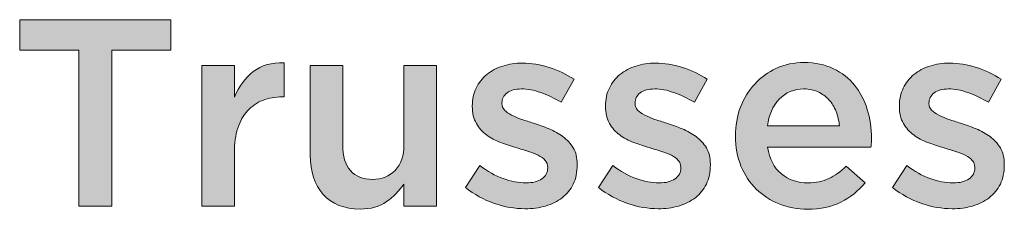
# Model space of a CAD drawing. Units: inches. Extents: x -0.4 to 8.82, y 1.86 to 9.21.
# Drawn here: x 6.33 to 7.53, y 8.95 to 9.18 of the extents above; entities that cross this region are included whole.
import ezdxf

# ---------------------------------------------------------------- set-up
doc = ezdxf.new("R2010")
doc.units = ezdxf.units.IN
doc.header["$MEASUREMENT"] = 0
doc.layers.add('Layer 1', color=7, linetype='Continuous', lineweight=0)

# ---------------------------------------------------------------- blocks, each defined once
blk = doc.blocks.new('Block_0')
at = {"layer": 'Layer 1', "true_color": 0x000000, "transparency": 33554687}
h = blk.add_hatch(color=18, dxfattribs=at)
h.dxf.hatch_style = 2
edge = h.paths.add_edge_path()
edge.add_spline(control_points=[(6.4048, 9.145), (6.4048, 9.145), (6.3329, 9.145), (6.3329, 9.145), (6.3329, 9.145), (6.3329, 9.1819), (6.3329, 9.1819), (6.3329, 9.1819), (6.5169, 9.1819), (6.5169, 9.1819), (6.5169, 9.1819), (6.5169, 9.145), (6.5169, 9.145), (6.5169, 9.145), (6.445, 9.145), (6.445, 9.145), (6.445, 9.145), (6.445, 8.9552), (6.445, 8.9552), (6.445, 8.9552), (6.4048, 8.9552), (6.4048, 8.9552), (6.4048, 8.9552), (6.4048, 9.145), (6.4048, 9.145)], knot_values=[0, 0, 0, 0, 1, 1, 1, 2, 2, 2, 3, 3, 3, 4, 4, 4, 5, 5, 5, 6, 6, 6, 7, 7, 7, 8, 8, 8, 8], degree=3, periodic=0)
h = blk.add_hatch(color=18, dxfattribs=at)
h.dxf.hatch_style = 2
edge = h.paths.add_edge_path()
edge.add_spline(control_points=[(6.5544, 9.1262), (6.5544, 9.1262), (6.594, 9.1262), (6.594, 9.1262), (6.594, 9.1262), (6.594, 9.0877), (6.594, 9.0877), (6.5994, 9.1006), (6.607, 9.111), (6.617, 9.1188), (6.6269, 9.1265), (6.6394, 9.1301), (6.6545, 9.1294), (6.6545, 9.1294), (6.6545, 9.088), (6.6545, 9.088), (6.6545, 9.088), (6.6523, 9.088), (6.6523, 9.088), (6.6436, 9.088), (6.6357, 9.0866), (6.6286, 9.0838), (6.6215, 9.081), (6.6153, 9.0768), (6.6102, 9.0712), (6.605, 9.0655), (6.601, 9.0585), (6.5982, 9.0499), (6.5954, 9.0414), (6.594, 9.0315), (6.594, 9.0203), (6.594, 9.0203), (6.594, 8.9552), (6.594, 8.9552), (6.594, 8.9552), (6.5544, 8.9552), (6.5544, 8.9552), (6.5544, 8.9552), (6.5544, 9.1262), (6.5544, 9.1262)], knot_values=[0, 0, 0, 0, 1, 1, 1, 2, 2, 2, 3, 3, 3, 4, 4, 4, 5, 5, 5, 6, 6, 6, 7, 7, 7, 8, 8, 8, 9, 9, 9, 10, 10, 10, 11, 11, 11, 12, 12, 12, 13, 13, 13, 13], degree=3, periodic=0)
h = blk.add_hatch(color=18, dxfattribs=at)
h.dxf.hatch_style = 2
edge = h.paths.add_edge_path()
edge.add_spline(control_points=[(6.9476, 8.952), (6.9353, 8.952), (6.9229, 8.9541), (6.9102, 8.9585), (6.8976, 8.9629), (6.8859, 8.9693), (6.8751, 8.9778), (6.8751, 8.9778), (6.8926, 9.0044), (6.8926, 9.0044), (6.9019, 8.9975), (6.9113, 8.9923), (6.9209, 8.9887), (6.9305, 8.9852), (6.9398, 8.9834), (6.9486, 8.9834), (6.957, 8.9834), (6.9636, 8.9851), (6.9682, 8.9884), (6.9728, 8.9917), (6.9752, 8.9962), (6.9752, 9.0018), (6.9752, 9.0018), (6.9752, 9.0024), (6.9752, 9.0024), (6.9752, 9.0057), (6.9741, 9.0085), (6.9721, 9.0108), (6.9701, 9.0132), (6.9672, 9.0153), (6.9637, 9.017), (6.9601, 9.0187), (6.956, 9.0203), (6.9514, 9.0218), (6.9467, 9.0233), (6.9419, 9.0248), (6.937, 9.0264), (6.9307, 9.0281), (6.9244, 9.0301), (6.918, 9.0325), (6.9116, 9.0349), (6.9059, 9.0379), (6.9008, 9.0417), (6.8958, 9.0455), (6.8916, 9.0502), (6.8884, 9.0558), (6.8851, 9.0614), (6.8835, 9.0683), (6.8835, 9.0765), (6.8835, 9.0765), (6.8835, 9.0771), (6.8835, 9.0771), (6.8835, 9.0851), (6.8851, 9.0923), (6.8882, 9.0988), (6.8913, 9.1052), (6.8956, 9.1107), (6.9012, 9.1152), (6.9067, 9.1198), (6.9131, 9.1232), (6.9206, 9.1256), (6.928, 9.1279), (6.936, 9.1291), (6.9444, 9.1291), (6.9552, 9.1291), (6.9661, 9.1274), (6.9771, 9.1239), (6.9881, 9.1204), (6.9982, 9.1156), (7.0072, 9.1095), (7.0072, 9.1095), (6.9917, 9.0815), (6.9917, 9.0815), (6.9835, 9.0865), (6.9752, 9.0904), (6.9667, 9.0933), (6.9583, 9.0963), (6.9505, 9.0977), (6.9434, 9.0977), (6.9359, 9.0977), (6.93, 9.0961), (6.9258, 9.0929), (6.9216, 9.0896), (6.9195, 9.0855), (6.9195, 9.0806), (6.9195, 9.0806), (6.9195, 9.0799), (6.9195, 9.0799), (6.9195, 9.0769), (6.9205, 9.0743), (6.9227, 9.072), (6.9249, 9.0698), (6.9277, 9.0677), (6.9313, 9.0659), (6.9348, 9.064), (6.9389, 9.0623), (6.9436, 9.0607), (6.9482, 9.0591), (6.953, 9.0575), (6.958, 9.056), (6.9643, 9.0541), (6.9705, 9.0518), (6.9768, 9.0492), (6.983, 9.0466), (6.9887, 9.0435), (6.9938, 9.0397), (6.9989, 9.0359), (7.003, 9.0313), (7.0063, 9.026), (7.0095, 9.0206), (7.0111, 9.014), (7.0111, 9.0063), (7.0111, 9.0063), (7.0111, 9.0056), (7.0111, 9.0056), (7.0111, 8.9966), (7.0095, 8.9887), (7.0063, 8.982), (7.003, 8.9753), (6.9985, 8.9698), (6.9928, 8.9654), (6.9871, 8.961), (6.9804, 8.9576), (6.9726, 8.9553), (6.9648, 8.9531), (6.9565, 8.952), (6.9476, 8.952)], knot_values=[0, 0, 0, 0, 1, 1, 1, 2, 2, 2, 3, 3, 3, 4, 4, 4, 5, 5, 5, 6, 6, 6, 7, 7, 7, 8, 8, 8, 9, 9, 9, 10, 10, 10, 11, 11, 11, 12, 12, 12, 13, 13, 13, 14, 14, 14, 15, 15, 15, 16, 16, 16, 17, 17, 17, 18, 18, 18, 19, 19, 19, 20, 20, 20, 21, 21, 21, 22, 22, 22, 23, 23, 23, 24, 24, 24, 25, 25, 25, 26, 26, 26, 27, 27, 27, 28, 28, 28, 29, 29, 29, 30, 30, 30, 31, 31, 31, 32, 32, 32, 33, 33, 33, 34, 34, 34, 35, 35, 35, 36, 36, 36, 37, 37, 37, 38, 38, 38, 39, 39, 39, 40, 40, 40, 41, 41, 41, 42, 42, 42, 42], degree=3, periodic=0)
h = blk.add_hatch(color=18, dxfattribs=at)
h.dxf.hatch_style = 2
edge = h.paths.add_edge_path()
edge.add_spline(control_points=[(7.1096, 8.952), (7.0973, 8.952), (7.0848, 8.9541), (7.0722, 8.9585), (7.0595, 8.9629), (7.0478, 8.9693), (7.037, 8.9778), (7.037, 8.9778), (7.0545, 9.0044), (7.0545, 9.0044), (7.0638, 8.9975), (7.0732, 8.9923), (7.0829, 8.9887), (7.0925, 8.9852), (7.1017, 8.9834), (7.1106, 8.9834), (7.119, 8.9834), (7.1255, 8.9851), (7.1302, 8.9884), (7.1348, 8.9917), (7.1371, 8.9962), (7.1371, 9.0018), (7.1371, 9.0018), (7.1371, 9.0024), (7.1371, 9.0024), (7.1371, 9.0057), (7.1361, 9.0085), (7.134, 9.0108), (7.132, 9.0132), (7.1292, 9.0153), (7.1256, 9.017), (7.122, 9.0187), (7.1179, 9.0203), (7.1133, 9.0218), (7.1087, 9.0233), (7.1039, 9.0248), (7.0989, 9.0264), (7.0926, 9.0281), (7.0863, 9.0301), (7.0799, 9.0325), (7.0736, 9.0349), (7.0678, 9.0379), (7.0628, 9.0417), (7.0577, 9.0455), (7.0535, 9.0502), (7.0503, 9.0558), (7.0471, 9.0614), (7.0455, 9.0683), (7.0455, 9.0765), (7.0455, 9.0765), (7.0455, 9.0771), (7.0455, 9.0771), (7.0455, 9.0851), (7.047, 9.0923), (7.0502, 9.0988), (7.0533, 9.1052), (7.0576, 9.1107), (7.0631, 9.1152), (7.0686, 9.1198), (7.0751, 9.1232), (7.0825, 9.1256), (7.09, 9.1279), (7.0979, 9.1291), (7.1063, 9.1291), (7.1171, 9.1291), (7.128, 9.1274), (7.1391, 9.1239), (7.1501, 9.1204), (7.1601, 9.1156), (7.1692, 9.1095), (7.1692, 9.1095), (7.1536, 9.0815), (7.1536, 9.0815), (7.1454, 9.0865), (7.1371, 9.0904), (7.1287, 9.0933), (7.1203, 9.0963), (7.1125, 9.0977), (7.1054, 9.0977), (7.0978, 9.0977), (7.0919, 9.0961), (7.0877, 9.0929), (7.0835, 9.0896), (7.0814, 9.0855), (7.0814, 9.0806), (7.0814, 9.0806), (7.0814, 9.0799), (7.0814, 9.0799), (7.0814, 9.0769), (7.0825, 9.0743), (7.0846, 9.072), (7.0868, 9.0698), (7.0897, 9.0677), (7.0932, 9.0659), (7.0968, 9.064), (7.1009, 9.0623), (7.1056, 9.0607), (7.1102, 9.0591), (7.115, 9.0575), (7.12, 9.056), (7.1262, 9.0541), (7.1325, 9.0518), (7.1387, 9.0492), (7.145, 9.0466), (7.1507, 9.0435), (7.1557, 9.0397), (7.1608, 9.0359), (7.165, 9.0313), (7.1682, 9.026), (7.1714, 9.0206), (7.1731, 9.014), (7.1731, 9.0063), (7.1731, 9.0063), (7.1731, 9.0056), (7.1731, 9.0056), (7.1731, 8.9966), (7.1714, 8.9887), (7.1682, 8.982), (7.165, 8.9753), (7.1605, 8.9698), (7.1548, 8.9654), (7.149, 8.961), (7.1423, 8.9576), (7.1345, 8.9553), (7.1268, 8.9531), (7.1184, 8.952), (7.1096, 8.952)], knot_values=[0, 0, 0, 0, 1, 1, 1, 2, 2, 2, 3, 3, 3, 4, 4, 4, 5, 5, 5, 6, 6, 6, 7, 7, 7, 8, 8, 8, 9, 9, 9, 10, 10, 10, 11, 11, 11, 12, 12, 12, 13, 13, 13, 14, 14, 14, 15, 15, 15, 16, 16, 16, 17, 17, 17, 18, 18, 18, 19, 19, 19, 20, 20, 20, 21, 21, 21, 22, 22, 22, 23, 23, 23, 24, 24, 24, 25, 25, 25, 26, 26, 26, 27, 27, 27, 28, 28, 28, 29, 29, 29, 30, 30, 30, 31, 31, 31, 32, 32, 32, 33, 33, 33, 34, 34, 34, 35, 35, 35, 36, 36, 36, 37, 37, 37, 38, 38, 38, 39, 39, 39, 40, 40, 40, 41, 41, 41, 42, 42, 42, 42], degree=3, periodic=0)
h = blk.add_hatch(color=18, dxfattribs=at)
h.dxf.hatch_style = 2
edge = h.paths.add_edge_path()
edge.add_spline(control_points=[(7.3302, 9.0527), (7.3295, 9.0589), (7.3281, 9.0648), (7.326, 9.0703), (7.3238, 9.0758), (7.3209, 9.0806), (7.3172, 9.0846), (7.3135, 9.0886), (7.3092, 9.0918), (7.3041, 9.0941), (7.299, 9.0965), (7.2932, 9.0977), (7.2868, 9.0977), (7.2747, 9.0977), (7.2647, 9.0935), (7.2568, 9.0852), (7.2489, 9.0769), (7.2441, 9.0661), (7.2424, 9.0527), (7.2424, 9.0527), (7.3302, 9.0527), (7.3302, 9.0527)], knot_values=[0, 0, 0, 0, 1, 1, 1, 2, 2, 2, 3, 3, 3, 4, 4, 4, 5, 5, 5, 6, 6, 6, 7, 7, 7, 7], degree=3, periodic=0)
edge = h.paths.add_edge_path()
edge.add_spline(control_points=[(7.2913, 8.9513), (7.279, 8.9513), (7.2675, 8.9535), (7.2568, 8.9578), (7.2461, 8.9621), (7.2368, 8.9682), (7.2289, 8.9759), (7.2211, 8.9837), (7.2148, 8.993), (7.2103, 9.0039), (7.2058, 9.0149), (7.2035, 9.0269), (7.2035, 9.0401), (7.2035, 9.0401), (7.2035, 9.0407), (7.2035, 9.0407), (7.2035, 9.053), (7.2056, 9.0646), (7.2097, 9.0754), (7.2138, 9.0862), (7.2195, 9.0956), (7.227, 9.1037), (7.2345, 9.1118), (7.2432, 9.1182), (7.2534, 9.1228), (7.2635, 9.1275), (7.2748, 9.1298), (7.2871, 9.1298), (7.3007, 9.1298), (7.3126, 9.1273), (7.3229, 9.1223), (7.3331, 9.1174), (7.3417, 9.1107), (7.3485, 9.1022), (7.3553, 9.0938), (7.3604, 9.0841), (7.3639, 9.0729), (7.3673, 9.0618), (7.369, 9.0501), (7.369, 9.0378), (7.369, 9.0361), (7.369, 9.0343), (7.3689, 9.0324), (7.3688, 9.0306), (7.3686, 9.0287), (7.3684, 9.0268), (7.3684, 9.0268), (7.2427, 9.0268), (7.2427, 9.0268), (7.2449, 9.0127), (7.2504, 9.002), (7.2594, 8.9945), (7.2683, 8.9871), (7.2792, 8.9834), (7.2919, 8.9834), (7.3016, 8.9834), (7.3101, 8.9851), (7.3172, 8.9886), (7.3243, 8.992), (7.3314, 8.9971), (7.3382, 9.0038), (7.3382, 9.0038), (7.3612, 8.9834), (7.3612, 8.9834), (7.3531, 8.9737), (7.3433, 8.9659), (7.3319, 8.9601), (7.3206, 8.9542), (7.307, 8.9513), (7.2913, 8.9513)], knot_values=[0, 0, 0, 0, 1, 1, 1, 2, 2, 2, 3, 3, 3, 4, 4, 4, 5, 5, 5, 6, 6, 6, 7, 7, 7, 8, 8, 8, 9, 9, 9, 10, 10, 10, 11, 11, 11, 12, 12, 12, 13, 13, 13, 14, 14, 14, 15, 15, 15, 16, 16, 16, 17, 17, 17, 18, 18, 18, 19, 19, 19, 20, 20, 20, 21, 21, 21, 22, 22, 22, 23, 23, 23, 23], degree=3, periodic=0)
h = blk.add_hatch(color=18, dxfattribs=at)
h.dxf.hatch_style = 2
edge = h.paths.add_edge_path()
edge.add_spline(control_points=[(7.4671, 8.952), (7.4549, 8.952), (7.4424, 8.9541), (7.4297, 8.9585), (7.4171, 8.9629), (7.4054, 8.9693), (7.3946, 8.9778), (7.3946, 8.9778), (7.4121, 9.0044), (7.4121, 9.0044), (7.4214, 8.9975), (7.4308, 8.9923), (7.4404, 8.9887), (7.45, 8.9852), (7.4593, 8.9834), (7.4681, 8.9834), (7.4766, 8.9834), (7.4831, 8.9851), (7.4877, 8.9884), (7.4924, 8.9917), (7.4947, 8.9962), (7.4947, 9.0018), (7.4947, 9.0018), (7.4947, 9.0024), (7.4947, 9.0024), (7.4947, 9.0057), (7.4937, 9.0085), (7.4916, 9.0108), (7.4896, 9.0132), (7.4868, 9.0153), (7.4832, 9.017), (7.4796, 9.0187), (7.4755, 9.0203), (7.4709, 9.0218), (7.4662, 9.0233), (7.4614, 9.0248), (7.4565, 9.0264), (7.4502, 9.0281), (7.4439, 9.0301), (7.4375, 9.0325), (7.4312, 9.0349), (7.4254, 9.0379), (7.4204, 9.0417), (7.4153, 9.0455), (7.4111, 9.0502), (7.4079, 9.0558), (7.4046, 9.0614), (7.403, 9.0683), (7.403, 9.0765), (7.403, 9.0765), (7.403, 9.0771), (7.403, 9.0771), (7.403, 9.0851), (7.4046, 9.0923), (7.4077, 9.0988), (7.4109, 9.1052), (7.4152, 9.1107), (7.4207, 9.1152), (7.4262, 9.1198), (7.4327, 9.1232), (7.4401, 9.1256), (7.4476, 9.1279), (7.4555, 9.1291), (7.4639, 9.1291), (7.4747, 9.1291), (7.4856, 9.1274), (7.4966, 9.1239), (7.5076, 9.1204), (7.5177, 9.1156), (7.5267, 9.1095), (7.5267, 9.1095), (7.5112, 9.0815), (7.5112, 9.0815), (7.503, 9.0865), (7.4947, 9.0904), (7.4863, 9.0933), (7.4778, 9.0963), (7.4701, 9.0977), (7.4629, 9.0977), (7.4554, 9.0977), (7.4495, 9.0961), (7.4453, 9.0929), (7.4411, 9.0896), (7.439, 9.0855), (7.439, 9.0806), (7.439, 9.0806), (7.439, 9.0799), (7.439, 9.0799), (7.439, 9.0769), (7.44, 9.0743), (7.4422, 9.072), (7.4444, 9.0698), (7.4472, 9.0677), (7.4508, 9.0659), (7.4544, 9.064), (7.4585, 9.0623), (7.4631, 9.0607), (7.4677, 9.0591), (7.4725, 9.0575), (7.4775, 9.056), (7.4838, 9.0541), (7.49, 9.0518), (7.4963, 9.0492), (7.5026, 9.0466), (7.5082, 9.0435), (7.5133, 9.0397), (7.5184, 9.0359), (7.5225, 9.0313), (7.5258, 9.026), (7.529, 9.0206), (7.5306, 9.014), (7.5306, 9.0063), (7.5306, 9.0063), (7.5306, 9.0056), (7.5306, 9.0056), (7.5306, 8.9966), (7.529, 8.9887), (7.5258, 8.982), (7.5225, 8.9753), (7.5181, 8.9698), (7.5123, 8.9654), (7.5066, 8.961), (7.4999, 8.9576), (7.4921, 8.9553), (7.4843, 8.9531), (7.476, 8.952), (7.4671, 8.952)], knot_values=[0, 0, 0, 0, 1, 1, 1, 2, 2, 2, 3, 3, 3, 4, 4, 4, 5, 5, 5, 6, 6, 6, 7, 7, 7, 8, 8, 8, 9, 9, 9, 10, 10, 10, 11, 11, 11, 12, 12, 12, 13, 13, 13, 14, 14, 14, 15, 15, 15, 16, 16, 16, 17, 17, 17, 18, 18, 18, 19, 19, 19, 20, 20, 20, 21, 21, 21, 22, 22, 22, 23, 23, 23, 24, 24, 24, 25, 25, 25, 26, 26, 26, 27, 27, 27, 28, 28, 28, 29, 29, 29, 30, 30, 30, 31, 31, 31, 32, 32, 32, 33, 33, 33, 34, 34, 34, 35, 35, 35, 36, 36, 36, 37, 37, 37, 38, 38, 38, 39, 39, 39, 40, 40, 40, 41, 41, 41, 42, 42, 42, 42], degree=3, periodic=0)
h = blk.add_hatch(color=18, dxfattribs=at)
h.dxf.hatch_style = 2
edge = h.paths.add_edge_path()
edge.add_spline(control_points=[(6.747, 8.9516), (6.7276, 8.9516), (6.7126, 8.9576), (6.7021, 8.9695), (6.6915, 8.9813), (6.6863, 8.9973), (6.6863, 9.0174), (6.6863, 9.0174), (6.6863, 9.1262), (6.6863, 9.1262), (6.6863, 9.1262), (6.7258, 9.1262), (6.7258, 9.1262), (6.7258, 9.1262), (6.7258, 9.0293), (6.7258, 9.0293), (6.7258, 9.0159), (6.7289, 9.0056), (6.7352, 8.9984), (6.7416, 8.9912), (6.7505, 8.9876), (6.7621, 8.9876), (6.7734, 8.9876), (6.7826, 8.9913), (6.7897, 8.9987), (6.7967, 9.0062), (6.8003, 9.0166), (6.8003, 9.0299), (6.8003, 9.0299), (6.8003, 9.1262), (6.8003, 9.1262), (6.8003, 9.1262), (6.8398, 9.1262), (6.8398, 9.1262), (6.8398, 9.1262), (6.8398, 8.9552), (6.8398, 8.9552), (6.8398, 8.9552), (6.8003, 8.9552), (6.8003, 8.9552), (6.8003, 8.9552), (6.8003, 8.982), (6.8003, 8.982), (6.7947, 8.9738), (6.7877, 8.9666), (6.7793, 8.9606), (6.7709, 8.9546), (6.7601, 8.9516), (6.747, 8.9516)], knot_values=[0, 0, 0, 0, 1, 1, 1, 2, 2, 2, 3, 3, 3, 4, 4, 4, 5, 5, 5, 6, 6, 6, 7, 7, 7, 8, 8, 8, 9, 9, 9, 10, 10, 10, 11, 11, 11, 12, 12, 12, 13, 13, 13, 14, 14, 14, 15, 15, 15, 16, 16, 16, 16], degree=3, periodic=0)
at = {"layer": 'Layer 1'}
for points, knots in [([(6.4048, 9.145), (6.4048, 9.145), (6.3329, 9.145), (6.3329, 9.145), (6.3329, 9.145), (6.3329, 9.1819), (6.3329, 9.1819), (6.3329, 9.1819), (6.5169, 9.1819), (6.5169, 9.1819), (6.5169, 9.1819), (6.5169, 9.145), (6.5169, 9.145), (6.5169, 9.145), (6.445, 9.145), (6.445, 9.145), (6.445, 9.145), (6.445, 8.9552), (6.445, 8.9552), (6.445, 8.9552), (6.4048, 8.9552), (6.4048, 8.9552), (6.4048, 8.9552), (6.4048, 9.145), (6.4048, 9.145)], [0, 0, 0, 0, 1, 1, 1, 2, 2, 2, 3, 3, 3, 4, 4, 4, 5, 5, 5, 6, 6, 6, 7, 7, 7, 8, 8, 8, 8]), ([(6.5544, 9.1262), (6.5544, 9.1262), (6.594, 9.1262), (6.594, 9.1262), (6.594, 9.1262), (6.594, 9.0877), (6.594, 9.0877), (6.5994, 9.1006), (6.607, 9.111), (6.617, 9.1188), (6.6269, 9.1265), (6.6394, 9.1301), (6.6545, 9.1294), (6.6545, 9.1294), (6.6545, 9.088), (6.6545, 9.088), (6.6545, 9.088), (6.6523, 9.088), (6.6523, 9.088), (6.6436, 9.088), (6.6357, 9.0866), (6.6286, 9.0838), (6.6215, 9.081), (6.6153, 9.0768), (6.6102, 9.0712), (6.605, 9.0655), (6.601, 9.0585), (6.5982, 9.0499), (6.5954, 9.0414), (6.594, 9.0315), (6.594, 9.0203), (6.594, 9.0203), (6.594, 8.9552), (6.594, 8.9552), (6.594, 8.9552), (6.5544, 8.9552), (6.5544, 8.9552), (6.5544, 8.9552), (6.5544, 9.1262), (6.5544, 9.1262)], [0, 0, 0, 0, 1, 1, 1, 2, 2, 2, 3, 3, 3, 4, 4, 4, 5, 5, 5, 6, 6, 6, 7, 7, 7, 8, 8, 8, 9, 9, 9, 10, 10, 10, 11, 11, 11, 12, 12, 12, 13, 13, 13, 13]), ([(6.9476, 8.952), (6.9353, 8.952), (6.9229, 8.9541), (6.9102, 8.9585), (6.8976, 8.9629), (6.8859, 8.9693), (6.8751, 8.9778), (6.8751, 8.9778), (6.8926, 9.0044), (6.8926, 9.0044), (6.9019, 8.9975), (6.9113, 8.9923), (6.9209, 8.9887), (6.9305, 8.9852), (6.9398, 8.9834), (6.9486, 8.9834), (6.957, 8.9834), (6.9636, 8.9851), (6.9682, 8.9884), (6.9728, 8.9917), (6.9752, 8.9962), (6.9752, 9.0018), (6.9752, 9.0018), (6.9752, 9.0024), (6.9752, 9.0024), (6.9752, 9.0057), (6.9741, 9.0085), (6.9721, 9.0108), (6.9701, 9.0132), (6.9672, 9.0153), (6.9637, 9.017), (6.9601, 9.0187), (6.956, 9.0203), (6.9514, 9.0218), (6.9467, 9.0233), (6.9419, 9.0248), (6.937, 9.0264), (6.9307, 9.0281), (6.9244, 9.0301), (6.918, 9.0325), (6.9116, 9.0349), (6.9059, 9.0379), (6.9008, 9.0417), (6.8958, 9.0455), (6.8916, 9.0502), (6.8884, 9.0558), (6.8851, 9.0614), (6.8835, 9.0683), (6.8835, 9.0765), (6.8835, 9.0765), (6.8835, 9.0771), (6.8835, 9.0771), (6.8835, 9.0851), (6.8851, 9.0923), (6.8882, 9.0988), (6.8913, 9.1052), (6.8956, 9.1107), (6.9012, 9.1152), (6.9067, 9.1198), (6.9131, 9.1232), (6.9206, 9.1256), (6.928, 9.1279), (6.936, 9.1291), (6.9444, 9.1291), (6.9552, 9.1291), (6.9661, 9.1274), (6.9771, 9.1239), (6.9881, 9.1204), (6.9982, 9.1156), (7.0072, 9.1095), (7.0072, 9.1095), (6.9917, 9.0815), (6.9917, 9.0815), (6.9835, 9.0865), (6.9752, 9.0904), (6.9667, 9.0933), (6.9583, 9.0963), (6.9505, 9.0977), (6.9434, 9.0977), (6.9359, 9.0977), (6.93, 9.0961), (6.9258, 9.0929), (6.9216, 9.0896), (6.9195, 9.0855), (6.9195, 9.0806), (6.9195, 9.0806), (6.9195, 9.0799), (6.9195, 9.0799), (6.9195, 9.0769), (6.9205, 9.0743), (6.9227, 9.072), (6.9249, 9.0698), (6.9277, 9.0677), (6.9313, 9.0659), (6.9348, 9.064), (6.9389, 9.0623), (6.9436, 9.0607), (6.9482, 9.0591), (6.953, 9.0575), (6.958, 9.056), (6.9643, 9.0541), (6.9705, 9.0518), (6.9768, 9.0492), (6.983, 9.0466), (6.9887, 9.0435), (6.9938, 9.0397), (6.9989, 9.0359), (7.003, 9.0313), (7.0063, 9.026), (7.0095, 9.0206), (7.0111, 9.014), (7.0111, 9.0063), (7.0111, 9.0063), (7.0111, 9.0056), (7.0111, 9.0056), (7.0111, 8.9966), (7.0095, 8.9887), (7.0063, 8.982), (7.003, 8.9753), (6.9985, 8.9698), (6.9928, 8.9654), (6.9871, 8.961), (6.9804, 8.9576), (6.9726, 8.9553), (6.9648, 8.9531), (6.9565, 8.952), (6.9476, 8.952)], [0, 0, 0, 0, 1, 1, 1, 2, 2, 2, 3, 3, 3, 4, 4, 4, 5, 5, 5, 6, 6, 6, 7, 7, 7, 8, 8, 8, 9, 9, 9, 10, 10, 10, 11, 11, 11, 12, 12, 12, 13, 13, 13, 14, 14, 14, 15, 15, 15, 16, 16, 16, 17, 17, 17, 18, 18, 18, 19, 19, 19, 20, 20, 20, 21, 21, 21, 22, 22, 22, 23, 23, 23, 24, 24, 24, 25, 25, 25, 26, 26, 26, 27, 27, 27, 28, 28, 28, 29, 29, 29, 30, 30, 30, 31, 31, 31, 32, 32, 32, 33, 33, 33, 34, 34, 34, 35, 35, 35, 36, 36, 36, 37, 37, 37, 38, 38, 38, 39, 39, 39, 40, 40, 40, 41, 41, 41, 42, 42, 42, 42]), ([(7.1096, 8.952), (7.0973, 8.952), (7.0848, 8.9541), (7.0722, 8.9585), (7.0595, 8.9629), (7.0478, 8.9693), (7.037, 8.9778), (7.037, 8.9778), (7.0545, 9.0044), (7.0545, 9.0044), (7.0638, 8.9975), (7.0732, 8.9923), (7.0829, 8.9887), (7.0925, 8.9852), (7.1017, 8.9834), (7.1106, 8.9834), (7.119, 8.9834), (7.1255, 8.9851), (7.1302, 8.9884), (7.1348, 8.9917), (7.1371, 8.9962), (7.1371, 9.0018), (7.1371, 9.0018), (7.1371, 9.0024), (7.1371, 9.0024), (7.1371, 9.0057), (7.1361, 9.0085), (7.134, 9.0108), (7.132, 9.0132), (7.1292, 9.0153), (7.1256, 9.017), (7.122, 9.0187), (7.1179, 9.0203), (7.1133, 9.0218), (7.1087, 9.0233), (7.1039, 9.0248), (7.0989, 9.0264), (7.0926, 9.0281), (7.0863, 9.0301), (7.0799, 9.0325), (7.0736, 9.0349), (7.0678, 9.0379), (7.0628, 9.0417), (7.0577, 9.0455), (7.0535, 9.0502), (7.0503, 9.0558), (7.0471, 9.0614), (7.0455, 9.0683), (7.0455, 9.0765), (7.0455, 9.0765), (7.0455, 9.0771), (7.0455, 9.0771), (7.0455, 9.0851), (7.047, 9.0923), (7.0502, 9.0988), (7.0533, 9.1052), (7.0576, 9.1107), (7.0631, 9.1152), (7.0686, 9.1198), (7.0751, 9.1232), (7.0825, 9.1256), (7.09, 9.1279), (7.0979, 9.1291), (7.1063, 9.1291), (7.1171, 9.1291), (7.128, 9.1274), (7.1391, 9.1239), (7.1501, 9.1204), (7.1601, 9.1156), (7.1692, 9.1095), (7.1692, 9.1095), (7.1536, 9.0815), (7.1536, 9.0815), (7.1454, 9.0865), (7.1371, 9.0904), (7.1287, 9.0933), (7.1203, 9.0963), (7.1125, 9.0977), (7.1054, 9.0977), (7.0978, 9.0977), (7.0919, 9.0961), (7.0877, 9.0929), (7.0835, 9.0896), (7.0814, 9.0855), (7.0814, 9.0806), (7.0814, 9.0806), (7.0814, 9.0799), (7.0814, 9.0799), (7.0814, 9.0769), (7.0825, 9.0743), (7.0846, 9.072), (7.0868, 9.0698), (7.0897, 9.0677), (7.0932, 9.0659), (7.0968, 9.064), (7.1009, 9.0623), (7.1056, 9.0607), (7.1102, 9.0591), (7.115, 9.0575), (7.12, 9.056), (7.1262, 9.0541), (7.1325, 9.0518), (7.1387, 9.0492), (7.145, 9.0466), (7.1507, 9.0435), (7.1557, 9.0397), (7.1608, 9.0359), (7.165, 9.0313), (7.1682, 9.026), (7.1714, 9.0206), (7.1731, 9.014), (7.1731, 9.0063), (7.1731, 9.0063), (7.1731, 9.0056), (7.1731, 9.0056), (7.1731, 8.9966), (7.1714, 8.9887), (7.1682, 8.982), (7.165, 8.9753), (7.1605, 8.9698), (7.1548, 8.9654), (7.149, 8.961), (7.1423, 8.9576), (7.1345, 8.9553), (7.1268, 8.9531), (7.1184, 8.952), (7.1096, 8.952)], [0, 0, 0, 0, 1, 1, 1, 2, 2, 2, 3, 3, 3, 4, 4, 4, 5, 5, 5, 6, 6, 6, 7, 7, 7, 8, 8, 8, 9, 9, 9, 10, 10, 10, 11, 11, 11, 12, 12, 12, 13, 13, 13, 14, 14, 14, 15, 15, 15, 16, 16, 16, 17, 17, 17, 18, 18, 18, 19, 19, 19, 20, 20, 20, 21, 21, 21, 22, 22, 22, 23, 23, 23, 24, 24, 24, 25, 25, 25, 26, 26, 26, 27, 27, 27, 28, 28, 28, 29, 29, 29, 30, 30, 30, 31, 31, 31, 32, 32, 32, 33, 33, 33, 34, 34, 34, 35, 35, 35, 36, 36, 36, 37, 37, 37, 38, 38, 38, 39, 39, 39, 40, 40, 40, 41, 41, 41, 42, 42, 42, 42]), ([(7.2913, 8.9513), (7.279, 8.9513), (7.2675, 8.9535), (7.2568, 8.9578), (7.2461, 8.9621), (7.2368, 8.9682), (7.2289, 8.9759), (7.2211, 8.9837), (7.2148, 8.993), (7.2103, 9.0039), (7.2058, 9.0149), (7.2035, 9.0269), (7.2035, 9.0401), (7.2035, 9.0401), (7.2035, 9.0407), (7.2035, 9.0407), (7.2035, 9.053), (7.2056, 9.0646), (7.2097, 9.0754), (7.2138, 9.0862), (7.2195, 9.0956), (7.227, 9.1037), (7.2345, 9.1118), (7.2432, 9.1182), (7.2534, 9.1228), (7.2635, 9.1275), (7.2748, 9.1298), (7.2871, 9.1298), (7.3007, 9.1298), (7.3126, 9.1273), (7.3229, 9.1223), (7.3331, 9.1174), (7.3417, 9.1107), (7.3485, 9.1022), (7.3553, 9.0938), (7.3604, 9.0841), (7.3639, 9.0729), (7.3673, 9.0618), (7.369, 9.0501), (7.369, 9.0378), (7.369, 9.0361), (7.369, 9.0343), (7.3689, 9.0324), (7.3688, 9.0306), (7.3686, 9.0287), (7.3684, 9.0268), (7.3684, 9.0268), (7.2427, 9.0268), (7.2427, 9.0268), (7.2449, 9.0127), (7.2504, 9.002), (7.2594, 8.9945), (7.2683, 8.9871), (7.2792, 8.9834), (7.2919, 8.9834), (7.3016, 8.9834), (7.3101, 8.9851), (7.3172, 8.9886), (7.3243, 8.992), (7.3314, 8.9971), (7.3382, 9.0038), (7.3382, 9.0038), (7.3612, 8.9834), (7.3612, 8.9834), (7.3531, 8.9737), (7.3433, 8.9659), (7.3319, 8.9601), (7.3206, 8.9542), (7.307, 8.9513), (7.2913, 8.9513)], [0, 0, 0, 0, 1, 1, 1, 2, 2, 2, 3, 3, 3, 4, 4, 4, 5, 5, 5, 6, 6, 6, 7, 7, 7, 8, 8, 8, 9, 9, 9, 10, 10, 10, 11, 11, 11, 12, 12, 12, 13, 13, 13, 14, 14, 14, 15, 15, 15, 16, 16, 16, 17, 17, 17, 18, 18, 18, 19, 19, 19, 20, 20, 20, 21, 21, 21, 22, 22, 22, 23, 23, 23, 23]), ([(7.4671, 8.952), (7.4549, 8.952), (7.4424, 8.9541), (7.4297, 8.9585), (7.4171, 8.9629), (7.4054, 8.9693), (7.3946, 8.9778), (7.3946, 8.9778), (7.4121, 9.0044), (7.4121, 9.0044), (7.4214, 8.9975), (7.4308, 8.9923), (7.4404, 8.9887), (7.45, 8.9852), (7.4593, 8.9834), (7.4681, 8.9834), (7.4766, 8.9834), (7.4831, 8.9851), (7.4877, 8.9884), (7.4924, 8.9917), (7.4947, 8.9962), (7.4947, 9.0018), (7.4947, 9.0018), (7.4947, 9.0024), (7.4947, 9.0024), (7.4947, 9.0057), (7.4937, 9.0085), (7.4916, 9.0108), (7.4896, 9.0132), (7.4868, 9.0153), (7.4832, 9.017), (7.4796, 9.0187), (7.4755, 9.0203), (7.4709, 9.0218), (7.4662, 9.0233), (7.4614, 9.0248), (7.4565, 9.0264), (7.4502, 9.0281), (7.4439, 9.0301), (7.4375, 9.0325), (7.4312, 9.0349), (7.4254, 9.0379), (7.4204, 9.0417), (7.4153, 9.0455), (7.4111, 9.0502), (7.4079, 9.0558), (7.4046, 9.0614), (7.403, 9.0683), (7.403, 9.0765), (7.403, 9.0765), (7.403, 9.0771), (7.403, 9.0771), (7.403, 9.0851), (7.4046, 9.0923), (7.4077, 9.0988), (7.4109, 9.1052), (7.4152, 9.1107), (7.4207, 9.1152), (7.4262, 9.1198), (7.4327, 9.1232), (7.4401, 9.1256), (7.4476, 9.1279), (7.4555, 9.1291), (7.4639, 9.1291), (7.4747, 9.1291), (7.4856, 9.1274), (7.4966, 9.1239), (7.5076, 9.1204), (7.5177, 9.1156), (7.5267, 9.1095), (7.5267, 9.1095), (7.5112, 9.0815), (7.5112, 9.0815), (7.503, 9.0865), (7.4947, 9.0904), (7.4863, 9.0933), (7.4778, 9.0963), (7.4701, 9.0977), (7.4629, 9.0977), (7.4554, 9.0977), (7.4495, 9.0961), (7.4453, 9.0929), (7.4411, 9.0896), (7.439, 9.0855), (7.439, 9.0806), (7.439, 9.0806), (7.439, 9.0799), (7.439, 9.0799), (7.439, 9.0769), (7.44, 9.0743), (7.4422, 9.072), (7.4444, 9.0698), (7.4472, 9.0677), (7.4508, 9.0659), (7.4544, 9.064), (7.4585, 9.0623), (7.4631, 9.0607), (7.4677, 9.0591), (7.4725, 9.0575), (7.4775, 9.056), (7.4838, 9.0541), (7.49, 9.0518), (7.4963, 9.0492), (7.5026, 9.0466), (7.5082, 9.0435), (7.5133, 9.0397), (7.5184, 9.0359), (7.5225, 9.0313), (7.5258, 9.026), (7.529, 9.0206), (7.5306, 9.014), (7.5306, 9.0063), (7.5306, 9.0063), (7.5306, 9.0056), (7.5306, 9.0056), (7.5306, 8.9966), (7.529, 8.9887), (7.5258, 8.982), (7.5225, 8.9753), (7.5181, 8.9698), (7.5123, 8.9654), (7.5066, 8.961), (7.4999, 8.9576), (7.4921, 8.9553), (7.4843, 8.9531), (7.476, 8.952), (7.4671, 8.952)], [0, 0, 0, 0, 1, 1, 1, 2, 2, 2, 3, 3, 3, 4, 4, 4, 5, 5, 5, 6, 6, 6, 7, 7, 7, 8, 8, 8, 9, 9, 9, 10, 10, 10, 11, 11, 11, 12, 12, 12, 13, 13, 13, 14, 14, 14, 15, 15, 15, 16, 16, 16, 17, 17, 17, 18, 18, 18, 19, 19, 19, 20, 20, 20, 21, 21, 21, 22, 22, 22, 23, 23, 23, 24, 24, 24, 25, 25, 25, 26, 26, 26, 27, 27, 27, 28, 28, 28, 29, 29, 29, 30, 30, 30, 31, 31, 31, 32, 32, 32, 33, 33, 33, 34, 34, 34, 35, 35, 35, 36, 36, 36, 37, 37, 37, 38, 38, 38, 39, 39, 39, 40, 40, 40, 41, 41, 41, 42, 42, 42, 42]), ([(6.747, 8.9516), (6.7276, 8.9516), (6.7126, 8.9576), (6.7021, 8.9695), (6.6915, 8.9813), (6.6863, 8.9973), (6.6863, 9.0174), (6.6863, 9.0174), (6.6863, 9.1262), (6.6863, 9.1262), (6.6863, 9.1262), (6.7258, 9.1262), (6.7258, 9.1262), (6.7258, 9.1262), (6.7258, 9.0293), (6.7258, 9.0293), (6.7258, 9.0159), (6.7289, 9.0056), (6.7352, 8.9984), (6.7416, 8.9912), (6.7505, 8.9876), (6.7621, 8.9876), (6.7734, 8.9876), (6.7826, 8.9913), (6.7897, 8.9987), (6.7967, 9.0062), (6.8003, 9.0166), (6.8003, 9.0299), (6.8003, 9.0299), (6.8003, 9.1262), (6.8003, 9.1262), (6.8003, 9.1262), (6.8398, 9.1262), (6.8398, 9.1262), (6.8398, 9.1262), (6.8398, 8.9552), (6.8398, 8.9552), (6.8398, 8.9552), (6.8003, 8.9552), (6.8003, 8.9552), (6.8003, 8.9552), (6.8003, 8.982), (6.8003, 8.982), (6.7947, 8.9738), (6.7877, 8.9666), (6.7793, 8.9606), (6.7709, 8.9546), (6.7601, 8.9516), (6.747, 8.9516)], [0, 0, 0, 0, 1, 1, 1, 2, 2, 2, 3, 3, 3, 4, 4, 4, 5, 5, 5, 6, 6, 6, 7, 7, 7, 8, 8, 8, 9, 9, 9, 10, 10, 10, 11, 11, 11, 12, 12, 12, 13, 13, 13, 14, 14, 14, 15, 15, 15, 16, 16, 16, 16]), ([(7.3302, 9.0527), (7.3295, 9.0589), (7.3281, 9.0648), (7.326, 9.0703), (7.3238, 9.0758), (7.3209, 9.0806), (7.3172, 9.0846), (7.3135, 9.0886), (7.3092, 9.0918), (7.3041, 9.0941), (7.299, 9.0965), (7.2932, 9.0977), (7.2868, 9.0977), (7.2747, 9.0977), (7.2647, 9.0935), (7.2568, 9.0852), (7.2489, 9.0769), (7.2441, 9.0661), (7.2424, 9.0527), (7.2424, 9.0527), (7.3302, 9.0527), (7.3302, 9.0527)], [0, 0, 0, 0, 1, 1, 1, 2, 2, 2, 3, 3, 3, 4, 4, 4, 5, 5, 5, 6, 6, 6, 7, 7, 7, 7])]:
    blk.add_open_spline(points, degree=3, knots=knots, dxfattribs=at)

msp = doc.modelspace()

# ---------------------------------------------------------------- block references
at = {"layer": 'Layer 1'}
msp.add_blockref('Block_0', (0, 0), dxfattribs=at)

doc.saveas('drawing.dxf')
